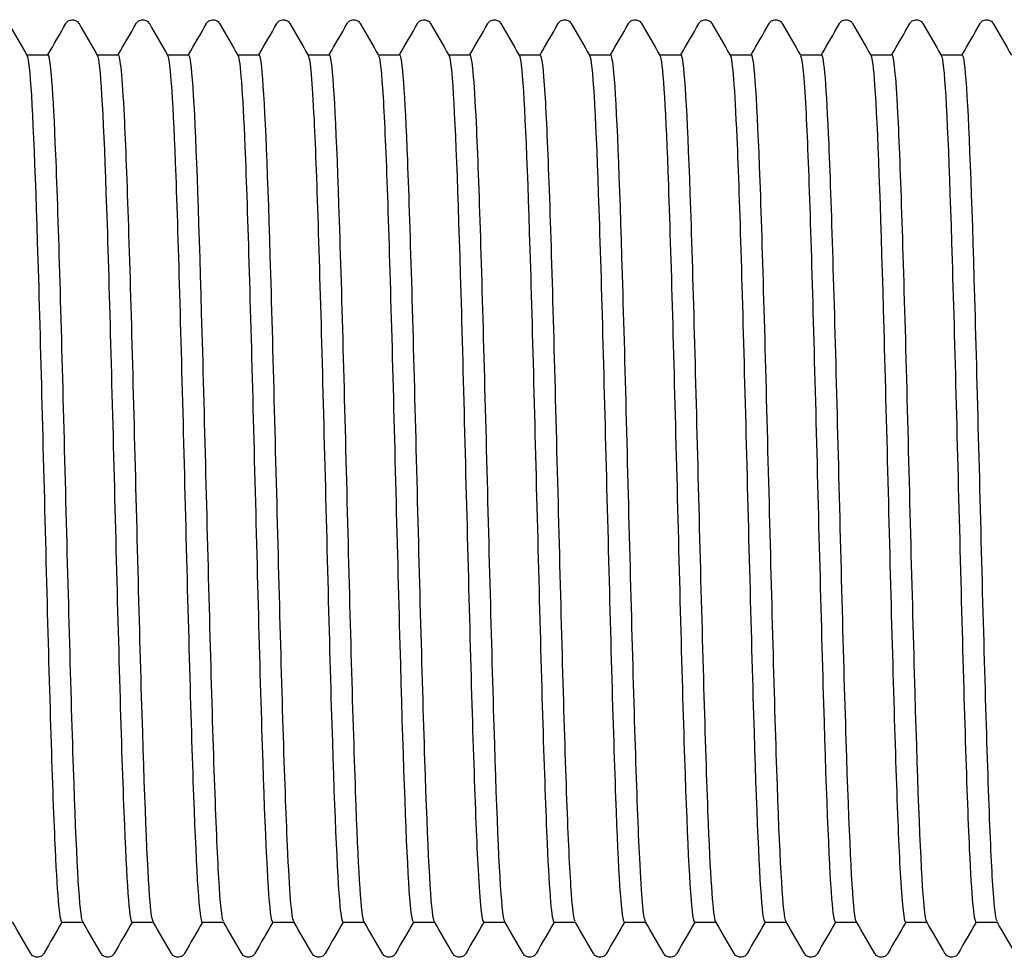
# Model space of a CAD drawing. Units: millimetres. Extents: x 56 to 2301, y 56 to 3244.
# Drawn here: x 1117 to 1138, y 646 to 666 of the extents above; entities that cross this region are included whole.
import ezdxf

# ---------------------------------------------------------------- set-up
doc = ezdxf.new("R2010")
doc.units = ezdxf.units.MM
doc.header["$LTSCALE"] = 11.111111
doc.layers.add('Visible (ISO)', color=7, linetype='Continuous', lineweight=25)

msp = doc.modelspace()

# ---------------------------------------------------------------- linework, layer by layer
at = {"layer": 'Visible (ISO)'}
for p, q in [((1117.39, 664.885), (1117.845, 664.885)), ((1118.89, 664.885), (1119.345, 664.885)), ((1120.39, 664.885), (1120.845, 664.885)), ((1121.89, 664.885), (1122.345, 664.885)), ((1123.39, 664.885), (1123.845, 664.885)), ((1124.89, 664.885), (1125.345, 664.885)), ((1126.39, 664.885), (1126.845, 664.885)), ((1127.89, 664.885), (1128.345, 664.885)), ((1129.39, 664.885), (1129.845, 664.885)), ((1130.89, 664.885), (1131.345, 664.885)), ((1132.39, 664.885), (1132.845, 664.885)), ((1133.89, 664.885), (1134.345, 664.885)), ((1135.39, 664.885), (1135.845, 664.885)), ((1136.89, 664.885), (1137.345, 664.885)), ((1118.135, 646.385), (1118.59, 646.385)), ((1119.635, 646.385), (1120.09, 646.385)), ((1121.135, 646.385), (1121.59, 646.385)), ((1122.635, 646.385), (1123.09, 646.385)), ((1124.135, 646.385), (1124.59, 646.385)), ((1125.635, 646.385), (1126.09, 646.385)), ((1127.135, 646.385), (1127.59, 646.385)), ((1128.635, 646.385), (1129.09, 646.385)), ((1130.135, 646.385), (1130.59, 646.385)), ((1131.635, 646.385), (1132.09, 646.385)), ((1133.135, 646.385), (1133.59, 646.385)), ((1134.635, 646.385), (1135.09, 646.385)), ((1136.135, 646.385), (1136.59, 646.385)), ((1137.635, 646.385), (1138.09, 646.385))]:
    msp.add_line(p, q, dxfattribs=at)
for points in [[(1117.005, 665.552), (1117.135, 665.326), (1117.265, 665.101), (1117.395, 664.876)], [(1117.84, 664.885), (1117.968, 665.107), (1118.097, 665.329), (1118.225, 665.552)], [(1118.505, 665.552), (1118.635, 665.326), (1118.765, 665.101), (1118.895, 664.876)], [(1119.34, 664.885), (1119.468, 665.107), (1119.597, 665.329), (1119.725, 665.552)], [(1120.005, 665.552), (1120.135, 665.326), (1120.265, 665.101), (1120.395, 664.876)], [(1120.84, 664.885), (1120.968, 665.107), (1121.097, 665.329), (1121.225, 665.552)], [(1121.505, 665.552), (1121.635, 665.326), (1121.765, 665.101), (1121.895, 664.876)], [(1122.34, 664.885), (1122.468, 665.107), (1122.597, 665.329), (1122.725, 665.552)], [(1123.005, 665.552), (1123.135, 665.326), (1123.265, 665.101), (1123.395, 664.876)], [(1123.84, 664.885), (1123.968, 665.107), (1124.097, 665.329), (1124.225, 665.552)], [(1124.505, 665.552), (1124.635, 665.326), (1124.765, 665.101), (1124.895, 664.876)], [(1125.34, 664.885), (1125.468, 665.107), (1125.597, 665.329), (1125.725, 665.552)], [(1126.005, 665.552), (1126.135, 665.326), (1126.265, 665.101), (1126.395, 664.876)], [(1126.84, 664.885), (1126.968, 665.107), (1127.097, 665.329), (1127.225, 665.552)], [(1127.505, 665.552), (1127.635, 665.326), (1127.765, 665.101), (1127.895, 664.876)], [(1128.34, 664.885), (1128.468, 665.107), (1128.597, 665.329), (1128.725, 665.552)], [(1129.005, 665.552), (1129.135, 665.326), (1129.265, 665.101), (1129.395, 664.876)], [(1129.84, 664.885), (1129.968, 665.107), (1130.097, 665.329), (1130.225, 665.552)], [(1130.505, 665.552), (1130.635, 665.326), (1130.765, 665.101), (1130.895, 664.876)], [(1131.34, 664.885), (1131.468, 665.107), (1131.597, 665.329), (1131.725, 665.552)], [(1132.005, 665.552), (1132.135, 665.326), (1132.265, 665.101), (1132.395, 664.876)], [(1132.84, 664.885), (1132.968, 665.107), (1133.097, 665.329), (1133.225, 665.552)], [(1133.505, 665.552), (1133.635, 665.326), (1133.765, 665.101), (1133.895, 664.876)], [(1134.34, 664.885), (1134.468, 665.107), (1134.597, 665.329), (1134.725, 665.552)], [(1135.005, 665.552), (1135.135, 665.326), (1135.265, 665.101), (1135.395, 664.876)], [(1135.84, 664.885), (1135.968, 665.107), (1136.097, 665.329), (1136.225, 665.552)], [(1136.505, 665.552), (1136.635, 665.326), (1136.765, 665.101), (1136.895, 664.876)], [(1137.34, 664.885), (1137.468, 665.107), (1137.597, 665.329), (1137.725, 665.552)], [(1138.005, 665.552), (1138.135, 665.326), (1138.265, 665.101), (1138.395, 664.876)], [(1117.475, 645.719), (1117.345, 645.944), (1117.215, 646.169), (1117.085, 646.394)], [(1118.14, 646.385), (1118.012, 646.163), (1117.883, 645.941), (1117.755, 645.719)], [(1118.975, 645.719), (1118.845, 645.944), (1118.715, 646.169), (1118.585, 646.394)], [(1119.64, 646.385), (1119.512, 646.163), (1119.383, 645.941), (1119.255, 645.719)], [(1120.475, 645.719), (1120.345, 645.944), (1120.215, 646.169), (1120.085, 646.394)], [(1121.14, 646.385), (1121.012, 646.163), (1120.883, 645.941), (1120.755, 645.719)], [(1121.975, 645.719), (1121.845, 645.944), (1121.715, 646.169), (1121.585, 646.394)], [(1122.64, 646.385), (1122.512, 646.163), (1122.383, 645.941), (1122.255, 645.719)], [(1123.475, 645.719), (1123.345, 645.944), (1123.215, 646.169), (1123.085, 646.394)], [(1124.14, 646.385), (1124.012, 646.163), (1123.883, 645.941), (1123.755, 645.719)], [(1124.975, 645.719), (1124.845, 645.944), (1124.715, 646.169), (1124.585, 646.394)], [(1125.64, 646.385), (1125.512, 646.163), (1125.383, 645.941), (1125.255, 645.719)], [(1126.475, 645.719), (1126.345, 645.944), (1126.215, 646.169), (1126.085, 646.394)], [(1127.14, 646.385), (1127.012, 646.163), (1126.883, 645.941), (1126.755, 645.719)], [(1127.975, 645.719), (1127.845, 645.944), (1127.715, 646.169), (1127.585, 646.394)], [(1128.64, 646.385), (1128.512, 646.163), (1128.383, 645.941), (1128.255, 645.719)], [(1129.475, 645.719), (1129.345, 645.944), (1129.215, 646.169), (1129.085, 646.394)], [(1130.14, 646.385), (1130.012, 646.163), (1129.883, 645.941), (1129.755, 645.719)], [(1130.975, 645.719), (1130.845, 645.944), (1130.715, 646.169), (1130.585, 646.394)], [(1131.64, 646.385), (1131.512, 646.163), (1131.383, 645.941), (1131.255, 645.719)], [(1132.475, 645.719), (1132.345, 645.944), (1132.215, 646.169), (1132.085, 646.394)], [(1133.14, 646.385), (1133.012, 646.163), (1132.883, 645.941), (1132.755, 645.719)], [(1133.975, 645.719), (1133.845, 645.944), (1133.715, 646.169), (1133.585, 646.394)], [(1134.64, 646.385), (1134.512, 646.163), (1134.383, 645.941), (1134.255, 645.719)], [(1135.475, 645.719), (1135.345, 645.944), (1135.215, 646.169), (1135.085, 646.394)], [(1136.14, 646.385), (1136.012, 646.163), (1135.883, 645.941), (1135.755, 645.719)], [(1136.975, 645.719), (1136.845, 645.944), (1136.715, 646.169), (1136.585, 646.394)], [(1137.64, 646.385), (1137.512, 646.163), (1137.383, 645.941), (1137.255, 645.719)], [(1138.475, 645.719), (1138.345, 645.944), (1138.215, 646.169), (1138.085, 646.394)]]:
    msp.add_open_spline(points, degree=3, dxfattribs=at)
for points, knots in [([(1118.225, 665.552), (1118.23, 665.561), (1118.237, 665.571), (1118.262, 665.599), (1118.286, 665.618), (1118.335, 665.633), (1118.352, 665.636), (1118.398, 665.634), (1118.426, 665.624), (1118.466, 665.6), (1118.479, 665.587), (1118.495, 665.567), (1118.501, 665.559), (1118.505, 665.552)], [0, 0, 0, 0, 0.01580339, 0.01580339, 0.03637591, 0.03637591, 0.04565489, 0.04565489, 0.06179639, 0.06179639, 0.07736124, 0.07736124, 0.08991801, 0.08991801, 0.08991801, 0.08991801]), ([(1119.725, 665.552), (1119.73, 665.561), (1119.737, 665.571), (1119.762, 665.599), (1119.786, 665.618), (1119.835, 665.633), (1119.852, 665.636), (1119.898, 665.634), (1119.926, 665.624), (1119.966, 665.6), (1119.979, 665.587), (1119.995, 665.567), (1120.001, 665.559), (1120.005, 665.552)], [0, 0, 0, 0, 0.01580339, 0.01580339, 0.03637591, 0.03637591, 0.04565489, 0.04565489, 0.06179639, 0.06179639, 0.07736124, 0.07736124, 0.08991801, 0.08991801, 0.08991801, 0.08991801]), ([(1121.225, 665.552), (1121.23, 665.561), (1121.237, 665.571), (1121.262, 665.599), (1121.286, 665.618), (1121.335, 665.633), (1121.352, 665.636), (1121.398, 665.634), (1121.426, 665.624), (1121.466, 665.6), (1121.479, 665.587), (1121.495, 665.567), (1121.501, 665.559), (1121.505, 665.552)], [0, 0, 0, 0, 0.01580339, 0.01580339, 0.03637591, 0.03637591, 0.04565489, 0.04565489, 0.06179639, 0.06179639, 0.07736124, 0.07736124, 0.08991801, 0.08991801, 0.08991801, 0.08991801]), ([(1122.725, 665.552), (1122.73, 665.561), (1122.737, 665.571), (1122.762, 665.599), (1122.786, 665.618), (1122.835, 665.633), (1122.852, 665.636), (1122.898, 665.634), (1122.926, 665.624), (1122.966, 665.6), (1122.979, 665.587), (1122.995, 665.567), (1123.001, 665.559), (1123.005, 665.552)], [0, 0, 0, 0, 0.01580339, 0.01580339, 0.03637591, 0.03637591, 0.04565489, 0.04565489, 0.06179639, 0.06179639, 0.07736124, 0.07736124, 0.08991801, 0.08991801, 0.08991801, 0.08991801]), ([(1124.225, 665.552), (1124.23, 665.561), (1124.237, 665.571), (1124.262, 665.599), (1124.286, 665.618), (1124.335, 665.633), (1124.352, 665.636), (1124.398, 665.634), (1124.426, 665.624), (1124.466, 665.6), (1124.479, 665.587), (1124.495, 665.567), (1124.501, 665.559), (1124.505, 665.552)], [0, 0, 0, 0, 0.01580339, 0.01580339, 0.03637591, 0.03637591, 0.04565489, 0.04565489, 0.06179639, 0.06179639, 0.07736124, 0.07736124, 0.08991801, 0.08991801, 0.08991801, 0.08991801]), ([(1125.725, 665.552), (1125.73, 665.561), (1125.737, 665.571), (1125.762, 665.599), (1125.786, 665.618), (1125.835, 665.633), (1125.852, 665.636), (1125.898, 665.634), (1125.926, 665.624), (1125.966, 665.6), (1125.979, 665.587), (1125.995, 665.567), (1126.001, 665.559), (1126.005, 665.552)], [0, 0, 0, 0, 0.01580339, 0.01580339, 0.03637591, 0.03637591, 0.04565489, 0.04565489, 0.06179639, 0.06179639, 0.07736124, 0.07736124, 0.08991801, 0.08991801, 0.08991801, 0.08991801]), ([(1127.225, 665.552), (1127.23, 665.561), (1127.237, 665.571), (1127.262, 665.599), (1127.286, 665.618), (1127.335, 665.633), (1127.352, 665.636), (1127.398, 665.634), (1127.426, 665.624), (1127.466, 665.6), (1127.479, 665.587), (1127.495, 665.567), (1127.501, 665.559), (1127.505, 665.552)], [0, 0, 0, 0, 0.01580339, 0.01580339, 0.03637591, 0.03637591, 0.04565489, 0.04565489, 0.06179639, 0.06179639, 0.07736124, 0.07736124, 0.08991801, 0.08991801, 0.08991801, 0.08991801]), ([(1128.725, 665.552), (1128.73, 665.561), (1128.737, 665.571), (1128.762, 665.599), (1128.786, 665.618), (1128.835, 665.633), (1128.852, 665.636), (1128.898, 665.634), (1128.926, 665.624), (1128.966, 665.6), (1128.979, 665.587), (1128.995, 665.567), (1129.001, 665.559), (1129.005, 665.552)], [0, 0, 0, 0, 0.01580339, 0.01580339, 0.03637591, 0.03637591, 0.04565489, 0.04565489, 0.06179639, 0.06179639, 0.07736124, 0.07736124, 0.08991801, 0.08991801, 0.08991801, 0.08991801]), ([(1130.225, 665.552), (1130.23, 665.561), (1130.237, 665.571), (1130.262, 665.599), (1130.286, 665.618), (1130.335, 665.633), (1130.352, 665.636), (1130.398, 665.634), (1130.426, 665.624), (1130.466, 665.6), (1130.479, 665.587), (1130.495, 665.567), (1130.501, 665.559), (1130.505, 665.552)], [0, 0, 0, 0, 0.01580339, 0.01580339, 0.03637591, 0.03637591, 0.04565489, 0.04565489, 0.06179639, 0.06179639, 0.07736124, 0.07736124, 0.08991801, 0.08991801, 0.08991801, 0.08991801]), ([(1131.725, 665.552), (1131.73, 665.561), (1131.737, 665.571), (1131.762, 665.599), (1131.786, 665.618), (1131.835, 665.633), (1131.852, 665.636), (1131.898, 665.634), (1131.926, 665.624), (1131.966, 665.6), (1131.979, 665.587), (1131.995, 665.567), (1132.001, 665.559), (1132.005, 665.552)], [0, 0, 0, 0, 0.01580339, 0.01580339, 0.03637591, 0.03637591, 0.04565489, 0.04565489, 0.06179639, 0.06179639, 0.07736124, 0.07736124, 0.08991801, 0.08991801, 0.08991801, 0.08991801]), ([(1133.225, 665.552), (1133.23, 665.561), (1133.237, 665.571), (1133.262, 665.599), (1133.286, 665.618), (1133.335, 665.633), (1133.352, 665.636), (1133.398, 665.634), (1133.426, 665.624), (1133.466, 665.6), (1133.479, 665.587), (1133.495, 665.567), (1133.501, 665.559), (1133.505, 665.552)], [0, 0, 0, 0, 0.01580339, 0.01580339, 0.03637591, 0.03637591, 0.04565489, 0.04565489, 0.06179639, 0.06179639, 0.07736124, 0.07736124, 0.08991801, 0.08991801, 0.08991801, 0.08991801]), ([(1134.725, 665.552), (1134.73, 665.561), (1134.737, 665.571), (1134.762, 665.599), (1134.786, 665.618), (1134.835, 665.633), (1134.852, 665.636), (1134.898, 665.634), (1134.926, 665.624), (1134.966, 665.6), (1134.979, 665.587), (1134.995, 665.567), (1135.001, 665.559), (1135.005, 665.552)], [0, 0, 0, 0, 0.01580339, 0.01580339, 0.03637591, 0.03637591, 0.04565489, 0.04565489, 0.06179639, 0.06179639, 0.07736124, 0.07736124, 0.08991801, 0.08991801, 0.08991801, 0.08991801]), ([(1136.225, 665.552), (1136.23, 665.561), (1136.237, 665.571), (1136.262, 665.599), (1136.286, 665.618), (1136.335, 665.633), (1136.352, 665.636), (1136.398, 665.634), (1136.426, 665.624), (1136.466, 665.6), (1136.479, 665.587), (1136.495, 665.567), (1136.501, 665.559), (1136.505, 665.552)], [0, 0, 0, 0, 0.01580339, 0.01580339, 0.03637591, 0.03637591, 0.04565489, 0.04565489, 0.06179639, 0.06179639, 0.07736124, 0.07736124, 0.08991801, 0.08991801, 0.08991801, 0.08991801]), ([(1137.725, 665.552), (1137.73, 665.561), (1137.737, 665.571), (1137.762, 665.599), (1137.786, 665.618), (1137.835, 665.633), (1137.852, 665.636), (1137.898, 665.634), (1137.926, 665.624), (1137.966, 665.6), (1137.979, 665.587), (1137.995, 665.567), (1138.001, 665.559), (1138.005, 665.552)], [0, 0, 0, 0, 0.01580339, 0.01580339, 0.03637591, 0.03637591, 0.04565489, 0.04565489, 0.06179639, 0.06179639, 0.07736124, 0.07736124, 0.08991801, 0.08991801, 0.08991801, 0.08991801]), ([(1117.395, 664.873), (1117.407, 664.854), (1117.419, 664.8), (1117.431, 664.711), (1117.492, 664.251), (1117.554, 662.847), (1117.616, 660.884), (1117.677, 658.921), (1117.739, 656.422), (1117.8, 654.072), (1117.862, 651.723), (1117.923, 649.55), (1117.985, 648.149), (1118.035, 647.012), (1118.085, 646.395), (1118.135, 646.388)], [216.814566, 216.814566, 216.814566, 216.814566, 216.964092, 216.964092, 216.964092, 217.737302, 217.737302, 217.737302, 218.510468, 218.510468, 218.510468, 219.283591, 219.283591, 219.283591, 219.911486, 219.911486, 219.911486, 219.911486]), ([(1118.585, 646.396), (1118.576, 646.41), (1118.568, 646.442), (1118.559, 646.491), (1118.498, 646.848), (1118.437, 648.14), (1118.376, 650.016), (1118.315, 651.893), (1118.254, 654.335), (1118.193, 656.682), (1118.132, 659.03), (1118.071, 661.257), (1118.01, 662.763), (1117.955, 664.121), (1117.9, 664.879), (1117.845, 664.884)], [-226.149998, -226.149998, -226.149998, -226.149998, -226.042989, -226.042989, -226.042989, -225.276699, -225.276699, -225.276699, -224.510435, -224.510435, -224.510435, -223.744195, -223.744195, -223.744195, -223.053078, -223.053078, -223.053078, -223.053078]), ([(1118.895, 664.875), (1118.899, 664.869), (1118.903, 664.858), (1118.907, 664.843), (1118.969, 664.616), (1119.03, 663.43), (1119.092, 661.612), (1119.153, 659.793), (1119.215, 657.362), (1119.276, 654.985), (1119.338, 652.608), (1119.399, 650.313), (1119.461, 648.728), (1119.519, 647.236), (1119.577, 646.39), (1119.635, 646.386)], [223.097751, 223.097751, 223.097751, 223.097751, 223.148547, 223.148547, 223.148547, 223.921409, 223.921409, 223.921409, 224.694226, 224.694226, 224.694226, 225.467001, 225.467001, 225.467001, 226.194671, 226.194671, 226.194671, 226.194671]), ([(1120.085, 646.401), (1120.064, 646.434), (1120.043, 646.57), (1120.023, 646.808), (1119.962, 647.515), (1119.901, 649.122), (1119.84, 651.195), (1119.779, 653.268), (1119.718, 655.785), (1119.657, 658.065), (1119.596, 660.345), (1119.535, 662.364), (1119.474, 663.576), (1119.431, 664.428), (1119.388, 664.874), (1119.345, 664.879)], [-232.433184, -232.433184, -232.433184, -232.433184, -232.174235, -232.174235, -232.174235, -231.407738, -231.407738, -231.407738, -230.641268, -230.641268, -230.641268, -229.874824, -229.874824, -229.874824, -229.336264, -229.336264, -229.336264, -229.336264]), ([(1120.395, 664.875), (1120.453, 664.772), (1120.51, 663.842), (1120.568, 662.298), (1120.629, 660.646), (1120.69, 658.31), (1120.752, 655.93), (1120.813, 653.549), (1120.875, 651.152), (1120.936, 649.394), (1120.998, 647.636), (1121.059, 646.538), (1121.121, 646.401), (1121.125, 646.39), (1121.13, 646.385), (1121.135, 646.386)], [229.380936, 229.380936, 229.380936, 229.380936, 230.10275, 230.10275, 230.10275, 230.875226, 230.875226, 230.875226, 231.647659, 231.647659, 231.647659, 232.420051, 232.420051, 232.420051, 232.477856, 232.477856, 232.477856, 232.477856]), ([(1121.585, 646.403), (1121.552, 646.46), (1121.52, 646.769), (1121.487, 647.322), (1121.426, 648.358), (1121.365, 650.241), (1121.304, 652.462), (1121.243, 654.682), (1121.182, 657.215), (1121.121, 659.377), (1121.06, 661.539), (1120.999, 663.305), (1120.938, 664.199), (1120.907, 664.651), (1120.876, 664.877), (1120.845, 664.877)], [-238.716369, -238.716369, -238.716369, -238.716369, -238.307158, -238.307158, -238.307158, -237.540449, -237.540449, -237.540449, -236.773768, -236.773768, -236.773768, -236.007112, -236.007112, -236.007112, -235.619449, -235.619449, -235.619449, -235.619449]), ([(1121.895, 664.873), (1121.944, 664.781), (1121.993, 664.101), (1122.043, 662.932), (1122.104, 661.468), (1122.165, 659.255), (1122.227, 656.896), (1122.288, 654.538), (1122.35, 652.062), (1122.411, 650.146), (1122.473, 648.23), (1122.534, 646.896), (1122.596, 646.508), (1122.609, 646.426), (1122.622, 646.387), (1122.635, 646.389)], [235.664122, 235.664122, 235.664122, 235.664122, 236.281377, 236.281377, 236.281377, 237.053517, 237.053517, 237.053517, 237.825615, 237.825615, 237.825615, 238.597672, 238.597672, 238.597672, 238.761042, 238.761042, 238.761042, 238.761042]), ([(1123.085, 646.4), (1123.04, 646.482), (1122.996, 647.039), (1122.952, 648.013), (1122.89, 649.353), (1122.829, 651.467), (1122.768, 653.784), (1122.707, 656.101), (1122.646, 658.595), (1122.585, 660.591), (1122.524, 662.588), (1122.463, 664.065), (1122.402, 664.623), (1122.383, 664.797), (1122.364, 664.881), (1122.345, 664.879)], [-244.999554, -244.999554, -244.999554, -244.999554, -244.441805, -244.441805, -244.441805, -243.674879, -243.674879, -243.674879, -242.907979, -242.907979, -242.907979, -242.141108, -242.141108, -242.141108, -241.902634, -241.902634, -241.902634, -241.902634]), ([(1123.395, 664.869), (1123.436, 664.795), (1123.476, 664.326), (1123.517, 663.498), (1123.578, 662.245), (1123.64, 660.181), (1123.701, 657.872), (1123.763, 655.563), (1123.824, 653.035), (1123.885, 650.979), (1123.947, 648.923), (1124.008, 647.363), (1124.07, 646.724), (1124.091, 646.5), (1124.113, 646.39), (1124.135, 646.392)], [241.947307, 241.947307, 241.947307, 241.947307, 242.457337, 242.457337, 242.457337, 243.229148, 243.229148, 243.229148, 244.000917, 244.000917, 244.000917, 244.772646, 244.772646, 244.772646, 245.044227, 245.044227, 245.044227, 245.044227]), ([(1124.585, 646.395), (1124.529, 646.497), (1124.473, 647.383), (1124.416, 648.862), (1124.355, 650.473), (1124.294, 652.77), (1124.233, 655.132), (1124.172, 657.493), (1124.111, 659.894), (1124.05, 661.683), (1123.989, 663.473), (1123.928, 664.632), (1123.867, 664.847), (1123.86, 664.872), (1123.853, 664.885), (1123.845, 664.884)], [-251.28274, -251.28274, -251.28274, -251.28274, -250.578222, -250.578222, -250.578222, -249.811071, -249.811071, -249.811071, -249.043949, -249.043949, -249.043949, -248.276855, -248.276855, -248.276855, -248.18582, -248.18582, -248.18582, -248.18582]), ([(1124.895, 664.868), (1124.927, 664.812), (1124.959, 664.516), (1124.991, 663.985), (1125.052, 662.961), (1125.114, 661.076), (1125.175, 658.846), (1125.236, 656.615), (1125.298, 654.064), (1125.359, 651.889), (1125.421, 649.714), (1125.482, 647.941), (1125.543, 647.053), (1125.574, 646.613), (1125.604, 646.394), (1125.635, 646.394)], [248.230492, 248.230492, 248.230492, 248.230492, 248.630682, 248.630682, 248.630682, 249.402168, 249.402168, 249.402168, 250.173615, 250.173615, 250.173615, 250.945021, 250.945021, 250.945021, 251.327412, 251.327412, 251.327412, 251.327412]), ([(1126.085, 646.396), (1126.078, 646.406), (1126.072, 646.427), (1126.065, 646.459), (1126.004, 646.758), (1125.943, 647.998), (1125.882, 649.843), (1125.821, 651.688), (1125.76, 654.117), (1125.699, 656.473), (1125.638, 658.83), (1125.577, 661.086), (1125.515, 662.634), (1125.459, 664.071), (1125.402, 664.88), (1125.345, 664.885)], [-257.565925, -257.565925, -257.565925, -257.565925, -257.483863, -257.483863, -257.483863, -256.716454, -256.716454, -256.716454, -255.949074, -255.949074, -255.949074, -255.181723, -255.181723, -255.181723, -254.469005, -254.469005, -254.469005, -254.469005]), ([(1126.395, 664.869), (1126.418, 664.831), (1126.441, 664.668), (1126.464, 664.379), (1126.525, 663.603), (1126.587, 661.924), (1126.648, 659.801), (1126.709, 657.678), (1126.771, 655.135), (1126.832, 652.867), (1126.893, 650.598), (1126.955, 648.63), (1127.016, 647.499), (1127.056, 646.772), (1127.095, 646.396), (1127.135, 646.392)], [254.513678, 254.513678, 254.513678, 254.513678, 254.801458, 254.801458, 254.801458, 255.572627, 255.572627, 255.572627, 256.343757, 256.343757, 256.343757, 257.114847, 257.114847, 257.114847, 257.610598, 257.610598, 257.610598, 257.610598]), ([(1127.585, 646.4), (1127.567, 646.429), (1127.549, 646.535), (1127.531, 646.719), (1127.47, 647.35), (1127.409, 648.893), (1127.348, 650.931), (1127.287, 652.968), (1127.226, 655.478), (1127.164, 657.78), (1127.103, 660.083), (1127.042, 662.151), (1126.981, 663.427), (1126.936, 664.373), (1126.891, 664.874), (1126.845, 664.88)], [-263.84911, -263.84911, -263.84911, -263.84911, -263.624193, -263.624193, -263.624193, -262.856548, -262.856548, -262.856548, -262.088933, -262.088933, -262.088933, -261.321347, -261.321347, -261.321347, -260.75219, -260.75219, -260.75219, -260.75219]), ([(1127.895, 664.872), (1127.909, 664.85), (1127.923, 664.782), (1127.936, 664.667), (1127.998, 664.154), (1128.059, 662.708), (1128.121, 660.723), (1128.182, 658.738), (1128.243, 656.237), (1128.305, 653.903), (1128.366, 651.568), (1128.427, 649.427), (1128.489, 648.062), (1128.537, 646.979), (1128.586, 646.395), (1128.635, 646.389)], [260.796863, 260.796863, 260.796863, 260.796863, 260.969716, 260.969716, 260.969716, 261.740573, 261.740573, 261.740573, 262.511392, 262.511392, 262.511392, 263.282173, 263.282173, 263.282173, 263.893783, 263.893783, 263.893783, 263.893783]), ([(1129.085, 646.403), (1129.056, 646.453), (1129.026, 646.704), (1128.997, 647.154), (1128.936, 648.099), (1128.875, 649.91), (1128.814, 652.098), (1128.753, 654.286), (1128.692, 656.825), (1128.631, 659.027), (1128.57, 661.23), (1128.508, 663.071), (1128.447, 664.053), (1128.413, 664.599), (1128.379, 664.876), (1128.345, 664.877)], [-270.132296, -270.132296, -270.132296, -270.132296, -269.766436, -269.766436, -269.766436, -268.99855, -268.99855, -268.99855, -268.230694, -268.230694, -268.230694, -267.462868, -267.462868, -267.462868, -267.035376, -267.035376, -267.035376, -267.035376]), ([(1129.395, 664.875), (1129.4, 664.868), (1129.404, 664.856), (1129.408, 664.839), (1129.47, 664.601), (1129.531, 663.412), (1129.592, 661.595), (1129.654, 659.778), (1129.715, 657.354), (1129.776, 654.985), (1129.838, 652.615), (1129.899, 650.326), (1129.96, 648.742), (1130.018, 647.241), (1130.076, 646.389), (1130.135, 646.385)], [267.080048, 267.080048, 267.080048, 267.080048, 267.135503, 267.135503, 267.135503, 267.906055, 267.906055, 267.906055, 268.676569, 268.676569, 268.676569, 269.447046, 269.447046, 269.447046, 270.176968, 270.176968, 270.176968, 270.176968]), ([(1130.585, 646.401), (1130.544, 646.475), (1130.504, 646.934), (1130.464, 647.747), (1130.403, 648.984), (1130.342, 651.026), (1130.281, 653.318), (1130.22, 655.611), (1130.159, 658.13), (1130.097, 660.191), (1130.036, 662.252), (1129.975, 663.833), (1129.914, 664.505), (1129.891, 664.757), (1129.868, 664.88), (1129.845, 664.878)], [-276.415481, -276.415481, -276.415481, -276.415481, -275.91064, -275.91064, -275.91064, -275.142506, -275.142506, -275.142506, -274.374403, -274.374403, -274.374403, -273.606331, -273.606331, -273.606331, -273.318561, -273.318561, -273.318561, -273.318561]), ([(1130.895, 664.875), (1130.951, 664.773), (1131.008, 663.884), (1131.064, 662.4), (1131.125, 660.78), (1131.186, 658.47), (1131.248, 656.098), (1131.309, 653.726), (1131.37, 651.32), (1131.431, 649.535), (1131.493, 647.75), (1131.554, 646.606), (1131.615, 646.415), (1131.622, 646.395), (1131.628, 646.386), (1131.635, 646.386)], [273.363233, 273.363233, 273.363233, 273.363233, 274.069121, 274.069121, 274.069121, 274.839336, 274.839336, 274.839336, 275.609515, 275.609515, 275.609515, 276.379657, 276.379657, 276.379657, 276.460154, 276.460154, 276.460154, 276.460154]), ([(1132.085, 646.397), (1132.034, 646.492), (1131.983, 647.226), (1131.931, 648.481), (1131.87, 649.982), (1131.809, 652.212), (1131.748, 654.565), (1131.687, 656.919), (1131.626, 659.369), (1131.565, 661.251), (1131.503, 663.133), (1131.442, 664.427), (1131.381, 664.781), (1131.369, 664.85), (1131.357, 664.884), (1131.345, 664.882)], [-282.698666, -282.698666, -282.698666, -282.698666, -282.056851, -282.056851, -282.056851, -281.288464, -281.288464, -281.288464, -280.520108, -280.520108, -280.520108, -279.751784, -279.751784, -279.751784, -279.601746, -279.601746, -279.601746, -279.601746]), ([(1132.395, 664.872), (1132.442, 664.785), (1132.488, 664.177), (1132.535, 663.12), (1132.596, 661.725), (1132.657, 659.564), (1132.718, 657.226), (1132.78, 654.887), (1132.841, 652.398), (1132.902, 650.434), (1132.963, 648.471), (1133.025, 647.057), (1133.086, 646.577), (1133.102, 646.449), (1133.118, 646.388), (1133.135, 646.39)], [279.646419, 279.646419, 279.646419, 279.646419, 280.229818, 280.229818, 280.229818, 280.999742, 280.999742, 280.999742, 281.769629, 281.769629, 281.769629, 282.539479, 282.539479, 282.539479, 282.743339, 282.743339, 282.743339, 282.743339]), ([(1133.585, 646.394), (1133.584, 646.395), (1133.584, 646.396), (1133.584, 646.396), (1133.523, 646.512), (1133.461, 647.579), (1133.4, 649.308), (1133.339, 651.037), (1133.278, 653.408), (1133.217, 655.777), (1133.155, 658.159), (1133.094, 660.512), (1133.032, 662.192), (1132.971, 663.864), (1132.91, 664.85), (1132.849, 664.884), (1132.848, 664.885), (1132.846, 664.885), (1132.845, 664.885)], [-288.981852, -288.981852, -288.981852, -288.981852, -288.977668, -288.977668, -288.977668, -288.208988, -288.208988, -288.208988, -287.440341, -287.440341, -287.440341, -286.667855, -286.667855, -286.667855, -285.899273, -285.899273, -285.899273, -285.884931, -285.884931, -285.884931, -285.884931]), ([(1133.895, 664.868), (1133.932, 664.803), (1133.968, 664.42), (1134.005, 663.738), (1134.066, 662.594), (1134.127, 660.619), (1134.188, 658.35), (1134.25, 656.082), (1134.311, 653.546), (1134.372, 651.432), (1134.433, 649.318), (1134.495, 647.651), (1134.556, 646.883), (1134.582, 646.554), (1134.608, 646.392), (1134.635, 646.393)], [285.929604, 285.929604, 285.929604, 285.929604, 286.388196, 286.388196, 286.388196, 287.157833, 287.157833, 287.157833, 287.927434, 287.927434, 287.927434, 288.696999, 288.696999, 288.696999, 289.026524, 289.026524, 289.026524, 289.026524]), ([(1135.085, 646.397), (1135.074, 646.415), (1135.063, 646.461), (1135.052, 646.537), (1134.991, 646.965), (1134.93, 648.328), (1134.868, 650.257), (1134.807, 652.186), (1134.746, 654.659), (1134.685, 657.003), (1134.624, 659.348), (1134.563, 661.538), (1134.501, 662.98), (1134.449, 664.204), (1134.397, 664.876), (1134.345, 664.883)], [-295.265037, -295.265037, -295.265037, -295.265037, -295.128301, -295.128301, -295.128301, -294.359355, -294.359355, -294.359355, -293.590443, -293.590443, -293.590443, -292.821564, -292.821564, -292.821564, -292.168117, -292.168117, -292.168117, -292.168117]), ([(1135.395, 664.868), (1135.422, 664.824), (1135.448, 664.614), (1135.474, 664.238), (1135.536, 663.367), (1135.597, 661.612), (1135.658, 659.451), (1135.719, 657.29), (1135.78, 654.748), (1135.842, 652.515), (1135.903, 650.282), (1135.964, 648.384), (1136.025, 647.336), (1136.062, 646.713), (1136.098, 646.395), (1136.135, 646.393)], [292.212789, 292.212789, 292.212789, 292.212789, 292.544302, 292.544302, 292.544302, 293.313657, 293.313657, 293.313657, 294.082979, 294.082979, 294.082979, 294.852265, 294.852265, 294.852265, 295.309709, 295.309709, 295.309709, 295.309709]), ([(1136.585, 646.401), (1136.563, 646.436), (1136.542, 646.579), (1136.521, 646.831), (1136.46, 647.559), (1136.398, 649.191), (1136.337, 651.284), (1136.276, 653.377), (1136.215, 655.907), (1136.154, 658.186), (1136.092, 660.466), (1136.031, 662.469), (1135.97, 663.652), (1135.928, 664.455), (1135.887, 664.874), (1135.845, 664.879)], [-301.548222, -301.548222, -301.548222, -301.548222, -301.281087, -301.281087, -301.281087, -300.511869, -300.511869, -300.511869, -299.742686, -299.742686, -299.742686, -298.973537, -298.973537, -298.973537, -298.451302, -298.451302, -298.451302, -298.451302]), ([(1136.895, 664.871), (1136.911, 664.845), (1136.927, 664.757), (1136.944, 664.605), (1137.005, 664.025), (1137.066, 662.524), (1137.127, 660.508), (1137.188, 658.493), (1137.25, 655.986), (1137.311, 653.669), (1137.372, 651.352), (1137.433, 649.251), (1137.494, 647.936), (1137.541, 646.932), (1137.588, 646.396), (1137.635, 646.389)], [298.495975, 298.495975, 298.495975, 298.495975, 298.698182, 298.698182, 298.698182, 299.467263, 299.467263, 299.467263, 300.236311, 300.236311, 300.236311, 301.005324, 301.005324, 301.005324, 301.592895, 301.592895, 301.592895, 301.592895]), ([(1138.085, 646.403), (1138.053, 646.457), (1138.022, 646.747), (1137.99, 647.266), (1137.929, 648.277), (1137.868, 650.146), (1137.807, 652.365), (1137.745, 654.585), (1137.684, 657.129), (1137.623, 659.307), (1137.562, 661.484), (1137.5, 663.27), (1137.439, 664.179), (1137.408, 664.644), (1137.377, 664.877), (1137.345, 664.877)], [-307.831407, -307.831407, -307.831407, -307.831407, -307.436074, -307.436074, -307.436074, -306.666579, -306.666579, -306.666579, -305.897118, -305.897118, -305.897118, -305.127693, -305.127693, -305.127693, -304.734487, -304.734487, -304.734487, -304.734487]), ([(1117.755, 645.719), (1117.749, 645.71), (1117.743, 645.699), (1117.717, 645.672), (1117.694, 645.652), (1117.645, 645.637), (1117.628, 645.635), (1117.582, 645.636), (1117.553, 645.646), (1117.514, 645.67), (1117.501, 645.683), (1117.485, 645.703), (1117.479, 645.711), (1117.475, 645.719)], [0, 0, 0, 0, 0.01580339, 0.01580339, 0.03637591, 0.03637591, 0.04565489, 0.04565489, 0.06179639, 0.06179639, 0.07736124, 0.07736124, 0.08991801, 0.08991801, 0.08991801, 0.08991801]), ([(1119.255, 645.719), (1119.249, 645.71), (1119.243, 645.699), (1119.217, 645.672), (1119.194, 645.652), (1119.145, 645.637), (1119.128, 645.635), (1119.082, 645.636), (1119.053, 645.646), (1119.014, 645.67), (1119.001, 645.683), (1118.985, 645.703), (1118.979, 645.711), (1118.975, 645.719)], [0, 0, 0, 0, 0.01580339, 0.01580339, 0.03637591, 0.03637591, 0.04565489, 0.04565489, 0.06179639, 0.06179639, 0.07736124, 0.07736124, 0.08991801, 0.08991801, 0.08991801, 0.08991801]), ([(1120.755, 645.719), (1120.749, 645.71), (1120.743, 645.699), (1120.717, 645.672), (1120.694, 645.652), (1120.645, 645.637), (1120.628, 645.635), (1120.582, 645.636), (1120.553, 645.646), (1120.514, 645.67), (1120.501, 645.683), (1120.485, 645.703), (1120.479, 645.711), (1120.475, 645.719)], [0, 0, 0, 0, 0.01580339, 0.01580339, 0.03637591, 0.03637591, 0.04565489, 0.04565489, 0.06179639, 0.06179639, 0.07736124, 0.07736124, 0.08991801, 0.08991801, 0.08991801, 0.08991801]), ([(1122.255, 645.719), (1122.249, 645.71), (1122.243, 645.699), (1122.217, 645.672), (1122.194, 645.652), (1122.145, 645.637), (1122.128, 645.635), (1122.082, 645.636), (1122.053, 645.646), (1122.014, 645.67), (1122.001, 645.683), (1121.985, 645.703), (1121.979, 645.711), (1121.975, 645.719)], [0, 0, 0, 0, 0.01580339, 0.01580339, 0.03637591, 0.03637591, 0.04565489, 0.04565489, 0.06179639, 0.06179639, 0.07736124, 0.07736124, 0.08991801, 0.08991801, 0.08991801, 0.08991801]), ([(1123.755, 645.719), (1123.749, 645.71), (1123.743, 645.699), (1123.717, 645.672), (1123.694, 645.652), (1123.645, 645.637), (1123.628, 645.635), (1123.582, 645.636), (1123.553, 645.646), (1123.514, 645.67), (1123.501, 645.683), (1123.485, 645.703), (1123.479, 645.711), (1123.475, 645.719)], [0, 0, 0, 0, 0.01580339, 0.01580339, 0.03637591, 0.03637591, 0.04565489, 0.04565489, 0.06179639, 0.06179639, 0.07736124, 0.07736124, 0.08991801, 0.08991801, 0.08991801, 0.08991801]), ([(1125.255, 645.719), (1125.249, 645.71), (1125.243, 645.699), (1125.217, 645.672), (1125.194, 645.652), (1125.145, 645.637), (1125.128, 645.635), (1125.082, 645.636), (1125.053, 645.646), (1125.014, 645.67), (1125.001, 645.683), (1124.985, 645.703), (1124.979, 645.711), (1124.975, 645.719)], [0, 0, 0, 0, 0.01580339, 0.01580339, 0.03637591, 0.03637591, 0.04565489, 0.04565489, 0.06179639, 0.06179639, 0.07736124, 0.07736124, 0.08991801, 0.08991801, 0.08991801, 0.08991801]), ([(1126.755, 645.719), (1126.749, 645.71), (1126.743, 645.699), (1126.717, 645.672), (1126.694, 645.652), (1126.645, 645.637), (1126.628, 645.635), (1126.582, 645.636), (1126.553, 645.646), (1126.514, 645.67), (1126.501, 645.683), (1126.485, 645.703), (1126.479, 645.711), (1126.475, 645.719)], [0, 0, 0, 0, 0.01580339, 0.01580339, 0.03637591, 0.03637591, 0.04565489, 0.04565489, 0.06179639, 0.06179639, 0.07736124, 0.07736124, 0.08991801, 0.08991801, 0.08991801, 0.08991801]), ([(1128.255, 645.719), (1128.249, 645.71), (1128.243, 645.699), (1128.217, 645.672), (1128.194, 645.652), (1128.145, 645.637), (1128.128, 645.635), (1128.082, 645.636), (1128.053, 645.646), (1128.014, 645.67), (1128.001, 645.683), (1127.985, 645.703), (1127.979, 645.711), (1127.975, 645.719)], [0, 0, 0, 0, 0.01580339, 0.01580339, 0.03637591, 0.03637591, 0.04565489, 0.04565489, 0.06179639, 0.06179639, 0.07736124, 0.07736124, 0.08991801, 0.08991801, 0.08991801, 0.08991801]), ([(1129.755, 645.719), (1129.749, 645.71), (1129.743, 645.699), (1129.717, 645.672), (1129.694, 645.652), (1129.645, 645.637), (1129.628, 645.635), (1129.582, 645.636), (1129.553, 645.646), (1129.514, 645.67), (1129.501, 645.683), (1129.485, 645.703), (1129.479, 645.711), (1129.475, 645.719)], [0, 0, 0, 0, 0.01580339, 0.01580339, 0.03637591, 0.03637591, 0.04565489, 0.04565489, 0.06179639, 0.06179639, 0.07736124, 0.07736124, 0.08991801, 0.08991801, 0.08991801, 0.08991801]), ([(1131.255, 645.719), (1131.249, 645.71), (1131.243, 645.699), (1131.217, 645.672), (1131.194, 645.652), (1131.145, 645.637), (1131.128, 645.635), (1131.082, 645.636), (1131.053, 645.646), (1131.014, 645.67), (1131.001, 645.683), (1130.985, 645.703), (1130.979, 645.711), (1130.975, 645.719)], [0, 0, 0, 0, 0.01580339, 0.01580339, 0.03637591, 0.03637591, 0.04565489, 0.04565489, 0.06179639, 0.06179639, 0.07736124, 0.07736124, 0.08991801, 0.08991801, 0.08991801, 0.08991801]), ([(1132.755, 645.719), (1132.749, 645.71), (1132.743, 645.699), (1132.717, 645.672), (1132.694, 645.652), (1132.645, 645.637), (1132.628, 645.635), (1132.582, 645.636), (1132.553, 645.646), (1132.514, 645.67), (1132.501, 645.683), (1132.485, 645.703), (1132.479, 645.711), (1132.475, 645.719)], [0, 0, 0, 0, 0.01580339, 0.01580339, 0.03637591, 0.03637591, 0.04565489, 0.04565489, 0.06179639, 0.06179639, 0.07736124, 0.07736124, 0.08991801, 0.08991801, 0.08991801, 0.08991801]), ([(1134.255, 645.719), (1134.249, 645.71), (1134.243, 645.699), (1134.217, 645.672), (1134.194, 645.652), (1134.145, 645.637), (1134.128, 645.635), (1134.082, 645.636), (1134.053, 645.646), (1134.014, 645.67), (1134.001, 645.683), (1133.985, 645.703), (1133.979, 645.711), (1133.975, 645.719)], [0, 0, 0, 0, 0.01580339, 0.01580339, 0.03637591, 0.03637591, 0.04565489, 0.04565489, 0.06179639, 0.06179639, 0.07736124, 0.07736124, 0.08991801, 0.08991801, 0.08991801, 0.08991801]), ([(1135.755, 645.719), (1135.749, 645.71), (1135.743, 645.699), (1135.717, 645.672), (1135.694, 645.652), (1135.645, 645.637), (1135.628, 645.635), (1135.582, 645.636), (1135.553, 645.646), (1135.514, 645.67), (1135.501, 645.683), (1135.485, 645.703), (1135.479, 645.711), (1135.475, 645.719)], [0, 0, 0, 0, 0.01580339, 0.01580339, 0.03637591, 0.03637591, 0.04565489, 0.04565489, 0.06179639, 0.06179639, 0.07736124, 0.07736124, 0.08991801, 0.08991801, 0.08991801, 0.08991801]), ([(1137.255, 645.719), (1137.249, 645.71), (1137.243, 645.699), (1137.217, 645.672), (1137.194, 645.652), (1137.145, 645.637), (1137.128, 645.635), (1137.082, 645.636), (1137.053, 645.646), (1137.014, 645.67), (1137.001, 645.683), (1136.985, 645.703), (1136.979, 645.711), (1136.975, 645.719)], [0, 0, 0, 0, 0.01580339, 0.01580339, 0.03637591, 0.03637591, 0.04565489, 0.04565489, 0.06179639, 0.06179639, 0.07736124, 0.07736124, 0.08991801, 0.08991801, 0.08991801, 0.08991801])]:
    msp.add_open_spline(points, degree=3, knots=knots, dxfattribs=at)

doc.saveas('drawing.dxf')
